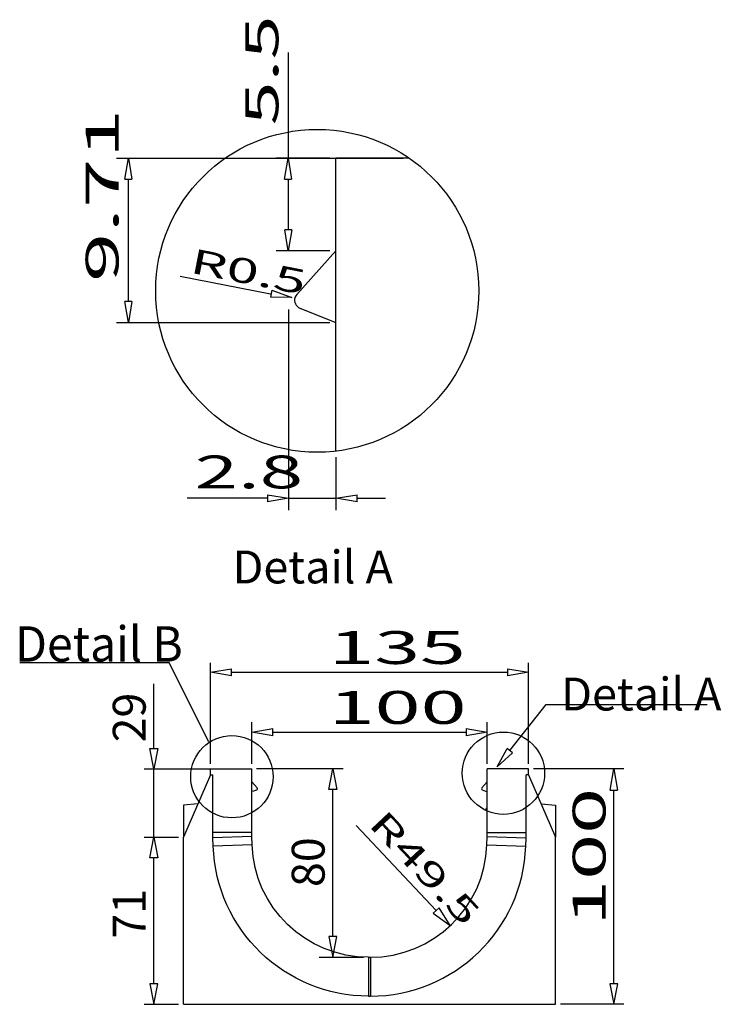
# Model space of a CAD drawing. Units: inches. Extents: x 1.8 to 20.5, y 6.4 to 28.
# Drawn here: x 16.4 to 20.4, y 10.3 to 16.1 of the extents above; entities that cross this region are included whole.
import ezdxf

# ---------------------------------------------------------------- set-up
doc = ezdxf.new("R2010")
doc.units = ezdxf.units.IN
doc.header["$MEASUREMENT"] = 0
doc.layers.add('Layer 1', color=7, linetype='Continuous')

# ---------------------------------------------------------------- blocks, each defined once
blk = doc.blocks.new('block 3359')
at = {"layer": 'Layer 1', "color": 0, "linetype": 'Continuous'}
blk.add_line((19.8171, 10.4243), (19.8171, 11.5551), dxfattribs=at)
blk = doc.blocks.new('block 3360')
at = {"layer": 'Layer 1', "color": 0, "linetype": 'Continuous'}
blk.add_line((19.8748, 10.304), (19.5062, 10.304), dxfattribs=at)
blk = doc.blocks.new('block 3361')
at = {"layer": 'Layer 1', "color": 0, "linetype": 'Continuous'}
blk.add_line((19.8748, 11.6786), (19.3482, 11.6786), dxfattribs=at)
blk = doc.blocks.new('block 3362')
at = {"layer": 'Layer 1', "color": 0, "linetype": 'Continuous', "insert": (19.769, 10.7624), "char_height": 0.191911, "attachment_point": 7, "rotation": 90, "line_spacing_factor": 0.899982}
blk.add_mtext('{\\W1.08;{\\fArial|b0|i0;{\\W1.8468;{\\fArial|b0|i0;{\\fArial|b0|i0;{\\W1.8468;100}}}}}}', dxfattribs=at)
blk = doc.blocks.new('Polyline_19', base_point=(12770.1514, 6725.3286))
at = {"layer": 'Layer 1', "color": 0, "linetype": 'Continuous'}
for p, q in [((19.7938, 10.4243), (19.8171, 10.304)), ((19.8404, 10.4243), (19.7938, 10.4243)), ((19.8171, 10.304), (19.8404, 10.4243))]:
    blk.add_line(p, q, dxfattribs=at)
blk = doc.blocks.new('block 3363')
at = {"layer": 'Layer 1', "color": 0, "linetype": 'Continuous'}
blk.add_blockref('Polyline_19', (12770.1514, 6725.3286), dxfattribs=at)
blk = doc.blocks.new('block 3364')
at = {"layer": 'Layer 1', "color": 0, "linetype": 'Continuous'}
blk.add_line((18.313, 11.3483), (18.7805, 10.8513), dxfattribs=at)
blk = doc.blocks.new('block 3365')
at = {"layer": 'Layer 1', "color": 0, "linetype": 'Continuous', "insert": (18.379, 11.3514), "char_height": 0.143934, "attachment_point": 7, "rotation": 313.25519, "line_spacing_factor": 0.899982}
blk.add_mtext('{\\fArial|b0|i0|c0|p0;{\\W1.63;{\\fArial|b0|i0;{\\fArial|b0|i0;{\\W1.63;R49.5}}}}}', dxfattribs=at)
blk = doc.blocks.new('Polyline_20', base_point=(12105.4932, 6990.5337))
at = {"layer": 'Layer 1', "color": 0, "linetype": 'Continuous'}
for p, q in [((18.7975, 10.8674), (18.7635, 10.8353)), ((18.7635, 10.8353), (18.8629, 10.7638)), ((18.8629, 10.7638), (18.7975, 10.8674))]:
    blk.add_line(p, q, dxfattribs=at)
blk = doc.blocks.new('block 3366')
at = {"layer": 'Layer 1', "color": 0, "linetype": 'Continuous'}
blk.add_blockref('Polyline_20', (12105.4932, 6990.5337), dxfattribs=at)
blk = doc.blocks.new('block 3367')
at = {"layer": 'Layer 1', "color": 0, "linetype": 'Continuous'}
blk.add_line((18.1777, 10.7015), (18.1777, 11.5583), dxfattribs=at)
blk = doc.blocks.new('block 3368')
at = {"layer": 'Layer 1', "color": 0, "linetype": 'Continuous'}
blk.add_line((18.0984, 10.5789), (18.3574, 10.5789), dxfattribs=at)
blk = doc.blocks.new('block 3369')
at = {"layer": 'Layer 1', "color": 0, "linetype": 'Continuous'}
blk.add_line((18.238, 11.6786), (17.733, 11.6786), dxfattribs=at)
blk = doc.blocks.new('block 3370')
at = {"layer": 'Layer 1', "color": 0, "linetype": 'Continuous', "insert": (18.1296, 10.9888), "char_height": 0.191911, "attachment_point": 7, "rotation": 90, "line_spacing_factor": 0.899982}
blk.add_mtext('{\\fArial|b0|i0|c0|p0;{\\fArial|b0|i0;{\\fArial|b0|i0;{\\W1;80}}}}', dxfattribs=at)
blk = doc.blocks.new('Polyline_21', base_point=(11712.4424, 6902.6953))
at = {"layer": 'Layer 1', "color": 0, "linetype": 'Continuous'}
for p, q in [((18.1543, 10.6992), (18.1777, 10.5789)), ((18.201, 10.6992), (18.1543, 10.6992)), ((18.1777, 10.5789), (18.201, 10.6992))]:
    blk.add_line(p, q, dxfattribs=at)
blk = doc.blocks.new('block 3371')
at = {"layer": 'Layer 1', "color": 0, "linetype": 'Continuous'}
blk.add_blockref('Polyline_21', (11712.4424, 6902.6953), dxfattribs=at)
blk = doc.blocks.new('Polyline_22', base_point=(11712.4424, 7456.9326))
at = {"layer": 'Layer 1', "color": 0, "linetype": 'Continuous'}
for p, q in [((18.1543, 11.5583), (18.1777, 11.6786)), ((18.1777, 11.6786), (18.201, 11.5583)), ((18.201, 11.5583), (18.1543, 11.5583))]:
    blk.add_line(p, q, dxfattribs=at)
blk = doc.blocks.new('block 3372')
at = {"layer": 'Layer 1', "color": 0, "linetype": 'Continuous'}
blk.add_blockref('Polyline_22', (11712.4424, 7456.9326), dxfattribs=at)
blk = doc.blocks.new('block 3373')
at = {"layer": 'Layer 1', "color": 0, "linetype": 'Continuous'}
blk.add_line((17.7042, 11.7074), (17.7042, 11.9511), dxfattribs=at)
blk = doc.blocks.new('block 3374')
at = {"layer": 'Layer 1', "color": 0, "linetype": 'Continuous'}
blk.add_line((19.0788, 11.7074), (19.0788, 11.9511), dxfattribs=at)
blk = doc.blocks.new('block 3375')
at = {"layer": 'Layer 1', "color": 0, "linetype": 'Continuous'}
blk.add_line((17.8276, 11.8933), (18.9553, 11.8933), dxfattribs=at)
blk = doc.blocks.new('block 3376')
at = {"layer": 'Layer 1', "color": 0, "linetype": 'Continuous', "insert": (18.1528, 11.9415), "char_height": 0.191911, "attachment_point": 7, "line_spacing_factor": 0.899982}
blk.add_mtext('{\\W1.08;{\\fArial|b0|i0;{\\W1.8468;{\\fArial|b0|i0;{\\fArial|b0|i0;{\\W1.8468;100}}}}}}', dxfattribs=at)
blk = doc.blocks.new('block 3380')
at = {"layer": 'Layer 1', "color": 0, "linetype": 'Continuous'}
blk.add_line((17.4636, 11.7074), (17.4636, 12.2986), dxfattribs=at)
blk = doc.blocks.new('block 3381')
at = {"layer": 'Layer 1', "color": 0, "linetype": 'Continuous'}
blk.add_line((19.3193, 11.7074), (19.3193, 12.2986), dxfattribs=at)
blk = doc.blocks.new('block 3382')
at = {"layer": 'Layer 1', "color": 0, "linetype": 'Continuous'}
blk.add_line((17.5871, 12.2433), (19.1958, 12.2433), dxfattribs=at)
blk = doc.blocks.new('block 3383')
at = {"layer": 'Layer 1', "color": 0, "linetype": 'Continuous', "insert": (18.1528, 12.2914), "char_height": 0.191911, "attachment_point": 7, "line_spacing_factor": 0.899982}
blk.add_mtext('{\\W1.08;{\\fArial|b0|i0;{\\W1.836;{\\fArial|b0|i0;{\\fArial|b0|i0;{\\W1.836;135}}}}}}', dxfattribs=at)
blk = doc.blocks.new('block 3387')
at = {"layer": 'Layer 1', "color": 0, "linetype": 'Continuous'}
blk.add_line((17.1335, 10.4243), (17.1335, 11.1597), dxfattribs=at)
blk = doc.blocks.new('block 3388')
at = {"layer": 'Layer 1', "color": 0, "linetype": 'Continuous'}
blk.add_line((17.0758, 10.304), (17.2766, 10.304), dxfattribs=at)
blk = doc.blocks.new('block 3389')
at = {"layer": 'Layer 1', "color": 0, "linetype": 'Continuous'}
blk.add_line((17.0758, 11.2799), (17.2766, 11.2799), dxfattribs=at)
blk = doc.blocks.new('block 3390')
at = {"layer": 'Layer 1', "color": 0, "linetype": 'Continuous', "insert": (17.0854, 10.6873), "char_height": 0.191911, "attachment_point": 7, "rotation": 90, "line_spacing_factor": 0.899982}
blk.add_mtext('{\\fArial|b0|i0|c0|p0;{\\fArial|b0|i0;{\\fArial|b0|i0;{\\W1;71}}}}', dxfattribs=at)
blk = doc.blocks.new('Polyline_23', base_point=(11038.8486, 6725.3286))
at = {"layer": 'Layer 1', "color": 0, "linetype": 'Continuous'}
for p, q in [((17.1102, 10.4243), (17.1335, 10.304)), ((17.1569, 10.4243), (17.1102, 10.4243)), ((17.1335, 10.304), (17.1569, 10.4243))]:
    blk.add_line(p, q, dxfattribs=at)
blk = doc.blocks.new('block 3391')
at = {"layer": 'Layer 1', "color": 0, "linetype": 'Continuous'}
blk.add_blockref('Polyline_23', (11038.8486, 6725.3286), dxfattribs=at)
blk = doc.blocks.new('Polyline_24', base_point=(11038.8486, 7199.7729))
at = {"layer": 'Layer 1', "color": 0, "linetype": 'Continuous'}
for p, q in [((17.1102, 11.1597), (17.1335, 11.2799)), ((17.1335, 11.2799), (17.1569, 11.1597)), ((17.1569, 11.1597), (17.1102, 11.1597))]:
    blk.add_line(p, q, dxfattribs=at)
blk = doc.blocks.new('block 3392')
at = {"layer": 'Layer 1', "color": 0, "linetype": 'Continuous'}
blk.add_blockref('Polyline_24', (11038.8486, 7199.7729), dxfattribs=at)
blk = doc.blocks.new('block 3393')
at = {"layer": 'Layer 1', "color": 0, "linetype": 'Continuous'}
blk.add_line((17.1335, 11.2799), (17.1335, 11.6786), dxfattribs=at)
blk = doc.blocks.new('block 3394')
at = {"layer": 'Layer 1', "color": 0, "linetype": 'Continuous'}
blk.add_line((17.1335, 11.7988), (17.1335, 12.1763), dxfattribs=at)
blk = doc.blocks.new('block 3395')
at = {"layer": 'Layer 1', "color": 0, "linetype": 'Continuous'}
blk.add_line((17.0758, 11.2799), (17.2766, 11.2799), dxfattribs=at)
blk = doc.blocks.new('block 3396')
at = {"layer": 'Layer 1', "color": 0, "linetype": 'Continuous'}
blk.add_line((17.0758, 11.6786), (17.6753, 11.6786), dxfattribs=at)
blk = doc.blocks.new('block 3397')
at = {"layer": 'Layer 1', "color": 0, "linetype": 'Continuous', "insert": (17.0854, 11.8332), "char_height": 0.191911, "attachment_point": 7, "rotation": 90, "line_spacing_factor": 0.899982}
blk.add_mtext('{\\fArial|b0|i0|c0|p0;{\\fArial|b0|i0;{\\fArial|b0|i0;{\\W1;29}}}}', dxfattribs=at)
blk = doc.blocks.new('Polyline_25', base_point=(11068.9434, 7612.1172))
at = {"layer": 'Layer 1', "color": 0, "linetype": 'Continuous'}
for p, q in [((17.1335, 11.6786), (17.1102, 11.7988)), ((17.1102, 11.7988), (17.1569, 11.7988)), ((17.1569, 11.7988), (17.1335, 11.6786))]:
    blk.add_line(p, q, dxfattribs=at)
blk = doc.blocks.new('block 3398')
at = {"layer": 'Layer 1', "color": 0, "linetype": 'Continuous'}
blk.add_blockref('Polyline_25', (11068.9434, 7612.1172), dxfattribs=at)
blk = doc.blocks.new('block 3448')
at = {"layer": 'Layer 1', "color": 0, "linetype": 'Continuous'}
blk.add_line((17.8212, 14.4747), (17.9389, 14.4319), dxfattribs=at)
blk = doc.blocks.new('block 3449')
at = {"layer": 'Layer 1', "color": 0, "linetype": 'Continuous'}
blk.add_line((17.9389, 14.4319), (17.8138, 14.4341), dxfattribs=at)
blk = doc.blocks.new('block 3450')
at = {"layer": 'Layer 1', "color": 0, "linetype": 'Continuous'}
blk.add_line((17.8212, 14.4747), (17.8138, 14.4341), dxfattribs=at)
blk = doc.blocks.new('block 3446')
at = {"layer": 'Layer 1', "color": 0, "linetype": 'Continuous'}
for name in ['block 3450', 'block 3449', 'block 3448']:
    blk.add_blockref(name, (0, 0), dxfattribs=at)
blk = doc.blocks.new('block 3453')
at = {"layer": 'Layer 1', "color": 0, "linetype": 'Continuous'}
blk.add_line((17.8957, 15.1227), (17.9163, 15.2462), dxfattribs=at)
blk = doc.blocks.new('block 3454')
at = {"layer": 'Layer 1', "color": 0, "linetype": 'Continuous'}
blk.add_line((17.9163, 15.2462), (17.9369, 15.1227), dxfattribs=at)
blk = doc.blocks.new('block 3455')
at = {"layer": 'Layer 1', "color": 0, "linetype": 'Continuous'}
blk.add_line((17.8957, 15.1227), (17.9369, 15.1227), dxfattribs=at)
blk = doc.blocks.new('block 3452')
at = {"layer": 'Layer 1', "color": 0, "linetype": 'Continuous'}
for name in ['block 3453', 'block 3454', 'block 3455']:
    blk.add_blockref(name, (0, 0), dxfattribs=at)
blk = doc.blocks.new('block 3458')
at = {"layer": 'Layer 1', "color": 0, "linetype": 'Continuous'}
blk.add_line((17.9377, 14.8268), (17.9171, 14.7033), dxfattribs=at)
blk = doc.blocks.new('block 3459')
at = {"layer": 'Layer 1', "color": 0, "linetype": 'Continuous'}
blk.add_line((17.9171, 14.7033), (17.8965, 14.8268), dxfattribs=at)
blk = doc.blocks.new('block 3460')
at = {"layer": 'Layer 1', "color": 0, "linetype": 'Continuous'}
blk.add_line((17.9377, 14.8268), (17.8965, 14.8268), dxfattribs=at)
blk = doc.blocks.new('block 3457')
at = {"layer": 'Layer 1', "color": 0, "linetype": 'Continuous'}
for name in ['block 3459', 'block 3460', 'block 3458']:
    blk.add_blockref(name, (0, 0), dxfattribs=at)
blk = doc.blocks.new('block 3463')
at = {"layer": 'Layer 1', "color": 0, "linetype": 'Continuous'}
blk.add_line((17.796, 13.2796), (17.9194, 13.259), dxfattribs=at)
blk = doc.blocks.new('block 3464')
at = {"layer": 'Layer 1', "color": 0, "linetype": 'Continuous'}
blk.add_line((17.9194, 13.259), (17.796, 13.2384), dxfattribs=at)
blk = doc.blocks.new('block 3465')
at = {"layer": 'Layer 1', "color": 0, "linetype": 'Continuous'}
blk.add_line((17.796, 13.2796), (17.796, 13.2384), dxfattribs=at)
blk = doc.blocks.new('block 3462')
at = {"layer": 'Layer 1', "color": 0, "linetype": 'Continuous'}
for name in ['block 3463', 'block 3465', 'block 3464']:
    blk.add_blockref(name, (0, 0), dxfattribs=at)
blk = doc.blocks.new('block 3468')
at = {"layer": 'Layer 1', "color": 0, "linetype": 'Continuous'}
blk.add_line((18.3187, 13.2384), (18.1952, 13.259), dxfattribs=at)
blk = doc.blocks.new('block 3469')
at = {"layer": 'Layer 1', "color": 0, "linetype": 'Continuous'}
blk.add_line((18.1952, 13.259), (18.3187, 13.2796), dxfattribs=at)
blk = doc.blocks.new('block 3470')
at = {"layer": 'Layer 1', "color": 0, "linetype": 'Continuous'}
blk.add_line((18.3187, 13.2384), (18.3187, 13.2796), dxfattribs=at)
blk = doc.blocks.new('block 3467')
at = {"layer": 'Layer 1', "color": 0, "linetype": 'Continuous'}
for name in ['block 3469', 'block 3468', 'block 3470']:
    blk.add_blockref(name, (0, 0), dxfattribs=at)
blk = doc.blocks.new('block 3473')
at = {"layer": 'Layer 1', "color": 0, "linetype": 'Continuous'}
blk.add_line((16.9643, 15.1227), (16.9849, 15.2462), dxfattribs=at)
blk = doc.blocks.new('block 3474')
at = {"layer": 'Layer 1', "color": 0, "linetype": 'Continuous'}
blk.add_line((16.9849, 15.2462), (17.0055, 15.1227), dxfattribs=at)
blk = doc.blocks.new('block 3475')
at = {"layer": 'Layer 1', "color": 0, "linetype": 'Continuous'}
blk.add_line((16.9643, 15.1227), (17.0055, 15.1227), dxfattribs=at)
blk = doc.blocks.new('block 3472')
at = {"layer": 'Layer 1', "color": 0, "linetype": 'Continuous'}
for name in ['block 3473', 'block 3474', 'block 3475']:
    blk.add_blockref(name, (0, 0), dxfattribs=at)
blk = doc.blocks.new('block 3478')
at = {"layer": 'Layer 1', "color": 0, "linetype": 'Continuous'}
blk.add_line((17.0055, 14.4086), (16.9849, 14.2851), dxfattribs=at)
blk = doc.blocks.new('block 3479')
at = {"layer": 'Layer 1', "color": 0, "linetype": 'Continuous'}
blk.add_line((16.9849, 14.2851), (16.9643, 14.4086), dxfattribs=at)
blk = doc.blocks.new('block 3480')
at = {"layer": 'Layer 1', "color": 0, "linetype": 'Continuous'}
blk.add_line((17.0055, 14.4086), (16.9643, 14.4086), dxfattribs=at)
blk = doc.blocks.new('block 3477')
at = {"layer": 'Layer 1', "color": 0, "linetype": 'Continuous'}
for name in ['block 3479', 'block 3480', 'block 3478']:
    blk.add_blockref(name, (0, 0), dxfattribs=at)
blk = doc.blocks.new('block 3495')
at = {"layer": 'Layer 1', "color": 0, "linetype": 'Continuous'}
blk.add_line((19.1958, 12.2639), (19.3193, 12.2433), dxfattribs=at)
blk = doc.blocks.new('block 3496')
at = {"layer": 'Layer 1', "color": 0, "linetype": 'Continuous'}
blk.add_line((19.3193, 12.2433), (19.1958, 12.2227), dxfattribs=at)
blk = doc.blocks.new('block 3497')
at = {"layer": 'Layer 1', "color": 0, "linetype": 'Continuous'}
blk.add_line((19.1958, 12.2639), (19.1958, 12.2227), dxfattribs=at)
blk = doc.blocks.new('block 3494')
at = {"layer": 'Layer 1', "color": 0, "linetype": 'Continuous'}
for name in ['block 3495', 'block 3497', 'block 3496']:
    blk.add_blockref(name, (0, 0), dxfattribs=at)
blk = doc.blocks.new('block 3500')
at = {"layer": 'Layer 1', "color": 0, "linetype": 'Continuous'}
blk.add_line((18.9553, 11.9139), (19.0788, 11.8933), dxfattribs=at)
blk = doc.blocks.new('block 3501')
at = {"layer": 'Layer 1', "color": 0, "linetype": 'Continuous'}
blk.add_line((19.0788, 11.8933), (18.9553, 11.8727), dxfattribs=at)
blk = doc.blocks.new('block 3502')
at = {"layer": 'Layer 1', "color": 0, "linetype": 'Continuous'}
blk.add_line((18.9553, 11.9139), (18.9553, 11.8727), dxfattribs=at)
blk = doc.blocks.new('block 3499')
at = {"layer": 'Layer 1', "color": 0, "linetype": 'Continuous'}
for name in ['block 3500', 'block 3502', 'block 3501']:
    blk.add_blockref(name, (0, 0), dxfattribs=at)
blk = doc.blocks.new('block 3505')
at = {"layer": 'Layer 1', "color": 0, "linetype": 'Continuous'}
blk.add_line((17.8276, 11.8727), (17.7042, 11.8933), dxfattribs=at)
blk = doc.blocks.new('block 3506')
at = {"layer": 'Layer 1', "color": 0, "linetype": 'Continuous'}
blk.add_line((17.7042, 11.8933), (17.8276, 11.9139), dxfattribs=at)
blk = doc.blocks.new('block 3507')
at = {"layer": 'Layer 1', "color": 0, "linetype": 'Continuous'}
blk.add_line((17.8276, 11.8727), (17.8276, 11.9139), dxfattribs=at)
blk = doc.blocks.new('block 3504')
at = {"layer": 'Layer 1', "color": 0, "linetype": 'Continuous'}
for name in ['block 3506', 'block 3507', 'block 3505']:
    blk.add_blockref(name, (0, 0), dxfattribs=at)
blk = doc.blocks.new('block 3510')
at = {"layer": 'Layer 1', "color": 0, "linetype": 'Continuous'}
blk.add_line((17.5871, 12.2226), (17.4636, 12.2433), dxfattribs=at)
blk = doc.blocks.new('block 3511')
at = {"layer": 'Layer 1', "color": 0, "linetype": 'Continuous'}
blk.add_line((17.4636, 12.2433), (17.5871, 12.2639), dxfattribs=at)
blk = doc.blocks.new('block 3512')
at = {"layer": 'Layer 1', "color": 0, "linetype": 'Continuous'}
blk.add_line((17.5871, 12.2226), (17.5871, 12.2639), dxfattribs=at)
blk = doc.blocks.new('block 3509')
at = {"layer": 'Layer 1', "color": 0, "linetype": 'Continuous'}
for name in ['block 3511', 'block 3512', 'block 3510']:
    blk.add_blockref(name, (0, 0), dxfattribs=at)
blk = doc.blocks.new('block 3515')
at = {"layer": 'Layer 1', "color": 0, "linetype": 'Continuous'}
blk.add_line((19.7965, 11.5551), (19.8171, 11.6786), dxfattribs=at)
blk = doc.blocks.new('block 3516')
at = {"layer": 'Layer 1', "color": 0, "linetype": 'Continuous'}
blk.add_line((19.8171, 11.6786), (19.8377, 11.5551), dxfattribs=at)
blk = doc.blocks.new('block 3517')
at = {"layer": 'Layer 1', "color": 0, "linetype": 'Continuous'}
blk.add_line((19.7965, 11.5551), (19.8377, 11.5551), dxfattribs=at)
blk = doc.blocks.new('block 3514')
at = {"layer": 'Layer 1', "color": 0, "linetype": 'Continuous'}
for name in ['block 3515', 'block 3516', 'block 3517']:
    blk.add_blockref(name, (0, 0), dxfattribs=at)

msp = doc.modelspace()

# ---------------------------------------------------------------- linework, layer by layer
at = {"layer": 'Layer 1', "color": 7, "linetype": 'Continuous'}
for p, q in [((17.9171, 15.8619), (17.9171, 15.2462)), ((16.9156, 15.2462), (18.5878, 15.2462)), ((18.1607, 15.2462), (17.8478, 15.2462)), ((18.1953, 13.5342), (18.1953, 15.2462)), ((18.6224, 15.2462), (18.1953, 15.2462)), ((16.9849, 14.4097), (16.9849, 15.1227)), ((17.9171, 15.1227), (17.9171, 14.8268)), ((18.1607, 14.7033), (17.8478, 14.7033)), ((18.1952, 14.7032), (17.9667, 14.4487)), ((17.2868, 14.5556), (17.8133, 14.4528)), ((17.9194, 14.3615), (17.9194, 13.1898)), ((17.985, 14.3697), (18.1952, 14.2851)), ((16.9156, 14.2851), (18.1607, 14.2851)), ((18.1952, 13.4996), (18.1952, 13.1898)), ((17.796, 13.259), (17.3281, 13.259)), ((17.9194, 13.259), (18.1952, 13.259)), ((18.3187, 13.259), (18.4839, 13.259)), ((17.2234, 12.2977), (16.3503, 12.2977)), ((17.453, 11.8377), (17.2234, 12.2977)), ((19.2107, 11.7856), (19.4222, 12.0556)), ((19.4222, 12.0556), (20.362, 12.0556)), ((19.1365, 11.691), (19.1949, 11.798)), ((19.2265, 11.7732), (19.1949, 11.798)), ((19.2265, 11.7732), (19.1365, 11.691)), ((17.4636, 11.6786), (17.7042, 11.6786)), ((17.4636, 11.6436), (17.4636, 11.6786)), ((17.7042, 11.3074), (17.7042, 11.6786)), ((19.0788, 11.3074), (19.0788, 11.6786)), ((19.3193, 11.6786), (19.0788, 11.6786)), ((19.3193, 11.6436), (19.3193, 11.6786)), ((17.4636, 11.6436), (17.3055, 11.2799)), ((17.4636, 11.6436), (17.4774, 11.6435)), ((17.4774, 11.3074), (17.4774, 11.6435)), ((19.3193, 11.6436), (19.3056, 11.6435)), ((19.3056, 11.3074), (19.3056, 11.6435)), ((19.3193, 11.6436), (19.4774, 11.2798)), ((17.7359, 11.5678), (17.7042, 11.6031)), ((19.0788, 11.6031), (19.047, 11.5678)), ((17.711, 11.5479), (17.7333, 11.5568)), ((19.0496, 11.5568), (19.0788, 11.5451)), ((17.3905, 11.4752), (17.3055, 11.466)), ((17.3055, 11.466), (17.3055, 11.2799)), ((19.0719, 11.4343), (19.0719, 11.4482)), ((19.0788, 11.4482), (19.0719, 11.4482)), ((19.3924, 11.4752), (19.4774, 11.466)), ((19.4774, 11.466), (19.4774, 11.2798)), ((19.0788, 11.4343), (19.0719, 11.4343)), ((19.0788, 11.4331), (19.0719, 11.4331)), ((17.3055, 10.304), (17.3055, 11.2799)), ((17.7042, 11.3074), (17.4774, 11.3074)), ((17.7046, 11.2835), (17.4779, 11.2756)), ((17.4796, 11.2277), (17.4779, 11.2756)), ((17.7063, 11.2355), (17.7046, 11.2835)), ((19.0767, 11.2355), (19.0784, 11.2835)), ((19.0784, 11.2835), (19.305, 11.2756)), ((19.0788, 11.3074), (19.3056, 11.3074)), ((19.3033, 11.2277), (19.305, 11.2756)), ((19.4774, 10.304), (19.4774, 11.2798)), ((17.7063, 11.2355), (17.4796, 11.2277)), ((19.0767, 11.2355), (19.3033, 11.2277)), ((18.3862, 10.5789), (18.3862, 10.3521)), ((18.3862, 10.5789), (18.3966, 10.5789)), ((18.3966, 10.5789), (18.3966, 10.3521)), ((18.3862, 10.3521), (18.3966, 10.3521)), ((17.3055, 10.304), (19.4774, 10.304))]:
    msp.add_line(p, q, dxfattribs=at)
at = {"layer": 'Layer 1', "color": 162, "linetype": 'Continuous'}
for points in [[(19.0292, 14.4705), (19.0292, 14.9913), (18.6072, 15.4132), (18.0866, 15.4132), (17.5659, 15.4132), (17.1439, 14.9913), (17.1439, 14.4705), (17.1439, 13.9499), (17.5659, 13.5279), (18.0866, 13.5279), (18.6072, 13.5279), (19.0292, 13.9499), (19.0292, 14.4705), (19.0292, 14.4705), (19.0292, 14.4705), (19.0292, 14.4705)], [(17.8288, 11.633), (17.8288, 11.7656), (17.7212, 11.8732), (17.5886, 11.8732), (17.4559, 11.8732), (17.3483, 11.7656), (17.3483, 11.633), (17.3483, 11.5003), (17.4559, 11.3927), (17.5886, 11.3927), (17.7212, 11.3927), (17.8288, 11.5003), (17.8288, 11.633), (17.8288, 11.633), (17.8288, 11.633), (17.8288, 11.633)], [(19.4132, 11.6536), (19.4132, 11.7863), (19.3056, 11.8938), (19.173, 11.8938), (19.0403, 11.8938), (18.9327, 11.7863), (18.9327, 11.6536), (18.9327, 11.5209), (19.0403, 11.4133), (19.173, 11.4133), (19.3056, 11.4133), (19.4132, 11.5209), (19.4132, 11.6536), (19.4132, 11.6536), (19.4132, 11.6536), (19.4132, 11.6536)]]:
    msp.add_open_spline(points, degree=3, knots=[0, 0, 0, 0, 1, 1, 1, 2, 2, 2, 3, 3, 3, 4, 4, 4, 5, 5, 5, 5], dxfattribs=at)
at = {"layer": 'Layer 1', "color": 7, "linetype": 'Continuous'}
for points in [[(17.9667, 14.4487), (17.9484, 14.4284), (17.9502, 14.397), (17.9705, 14.3788), (17.9737, 14.3755), (17.9807, 14.3712), (17.985, 14.3697)], [(17.7333, 11.5568), (17.7368, 11.5583), (17.7386, 11.5623), (17.7372, 11.5658), (17.737, 11.5664), (17.7364, 11.5674), (17.7359, 11.5678)], [(19.047, 11.5678), (19.0445, 11.565), (19.0447, 11.5606), (19.0476, 11.5581), (19.048, 11.5576), (19.0489, 11.5571), (19.0496, 11.5568)]]:
    msp.add_open_spline(points, degree=3, knots=[0, 0, 0, 0, 1, 1, 1, 2, 2, 2, 2], dxfattribs=at)
for points in [[(19.0719, 11.4331), (19.0719, 11.4331), (19.0719, 11.4336), (19.0719, 11.4343)], [(17.4779, 11.2756), (17.4776, 11.2836), (17.4774, 11.2994), (17.4774, 11.3074)], [(17.7046, 11.2835), (17.7043, 11.2895), (17.7041, 11.3014), (17.7042, 11.3074)], [(19.0784, 11.2835), (19.0786, 11.2895), (19.0788, 11.3014), (19.0788, 11.3074)], [(19.305, 11.2756), (19.3053, 11.2836), (19.3056, 11.2994), (19.3056, 11.3074)], [(18.3862, 10.3521), (17.8997, 10.35), (17.4944, 10.7413), (17.4796, 11.2277)], [(18.3862, 10.5789), (18.0213, 10.5773), (17.7174, 10.8708), (17.7063, 11.2355)], [(18.3966, 10.5789), (18.7616, 10.5773), (19.0655, 10.8708), (19.0767, 11.2355)], [(18.3966, 10.3521), (18.8832, 10.35), (19.2884, 10.7413), (19.3033, 11.2277)]]:
    msp.add_open_spline(points, degree=3, dxfattribs=at)

# ---------------------------------------------------------------- block references
for name in ['block 3472', 'block 3452', 'block 3457', 'block 3446', 'block 3477', 'block 3462', 'block 3467', 'block 3383', 'block 3380', 'block 3509', 'block 3494', 'block 3381', 'block 3382', 'block 3394', 'block 3376', 'block 3397', 'block 3373', 'block 3504', 'block 3499', 'block 3374', 'block 3375', 'block 3398', 'block 3396', 'block 3393', 'block 3369', 'block 3372', 'block 3361', 'block 3514', 'block 3367', 'block 3362', 'block 3359', 'block 3365', 'block 3364', 'block 3389', 'block 3395', 'block 3392', 'block 3370', 'block 3387', 'block 3390', 'block 3366', 'block 3371', 'block 3368', 'block 3391', 'block 3363', 'block 3388', 'block 3360']:
    msp.add_blockref(name, (0, 0), dxfattribs=at)

# ---------------------------------------------------------------- texts
at = {"layer": 'Layer 1', "color": 7, "linetype": 'Continuous', "attachment_point": 7, "line_spacing_factor": 0.899982}
for s, insert, char_height, rotation in [('{\\W1.04;{\\fArial|b0|i0;{\\W1.768;{\\fArial|b0|i0;{\\fArial|b0|i0;{\\W1.768;5.5}}}}}}', (17.8597, 15.436), 0.191911, 90), ('{\\W1.11;{\\fArial|b0|i0;{\\W1.9869;{\\fArial|b0|i0;{\\fArial|b0|i0;{\\W1.9869;9.71}}}}}}', (16.9272, 14.5216), 0.191911, 90), ('{\\W1.04;{\\fArial|b0|i0;{\\W1.716;{\\fArial|b0|i0;{\\fArial|b0|i0;{\\W1.716;R0.5}}}}}}', (17.3366, 14.5777), 0.143934, 348.94864)]:
    msp.add_mtext(s, dxfattribs=dict(at, insert=insert, char_height=char_height, rotation=rotation))
for s, insert, char_height in [('{\\W1.03;{\\fArial|b0|i0;{\\W1.7407;{\\fArial|b0|i0;{\\fArial|b0|i0;{\\W1.7407;2.8}}}}}}', (17.3715, 13.3168), 0.191911), ('{\\fArial|b0|i0|c0|p0;Detail A}', (17.5922, 12.7619), 0.191911), ('{\\W0.96;{\\fMyriad Pro|b0|i0;Detail B}}', (16.3237, 12.3052), 0.206189), ('{\\fArial|b0|i0|c0|p0;Detail A}', (19.5099, 12.0198), 0.191911)]:
    msp.add_mtext(s, dxfattribs=dict(at, insert=insert, char_height=char_height))

doc.saveas('drawing.dxf')
